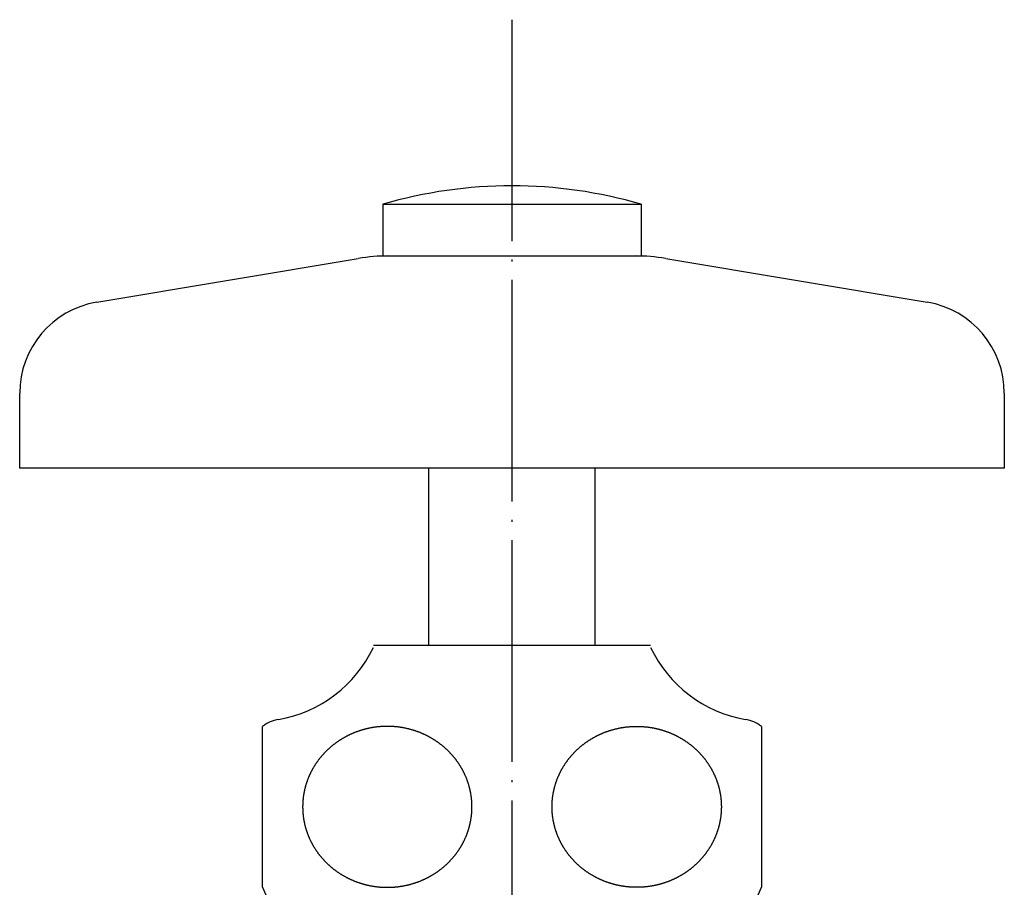
# Model space of a CAD drawing. Units: millimetres. Extents: x 25 to 588, y 57 to 750.
# Drawn here: x 283 to 336, y 527 to 574 of the extents above; entities that cross this region are included whole.
import ezdxf

# ---------------------------------------------------------------- set-up
doc = ezdxf.new("R2010")
doc.units = ezdxf.units.MM
doc.linetypes.add('DOT_CENTER', pattern=[14, 12, -1, 0, -1])
for name, color, linetype in [('1', 7, 'Continuous'), ('4', 7, 'Continuous'), ('LEVEL001', 7, 'Continuous')]:
    doc.layers.add(name, color=color, linetype=linetype)

msp = doc.modelspace()

# ---------------------------------------------------------------- linework, layer by layer
at = {"color": 3, "linetype": 'Continuous'}
msp.add_line((316.9495, 539.9019), (301.9495, 539.9019), dxfattribs=at)
for centre, radius, start, end in [((295.6213, 542.7942), 7, 279.82176, 334.69279), ((323.2777, 542.7942), 7, 205.30721, 260.17824), ((297.1566, 533.9261), 2, 99.82176, 127.12286), ((321.7425, 533.9261), 2, 52.87714, 80.17824), ((307.9495, 531.8019), 13, 202.61986, 205.029), ((310.9495, 531.8019), 13, 334.971, 337.38014)]:
    msp.add_arc(centre, radius, start, end, dxfattribs=at)
at = {"layer": '1', "color": 1, "linetype": 'DOT_CENTER'}
msp.add_line((309.4495, 573.8019), (309.4495, 83.7796), dxfattribs=at)
at = {"layer": '1', "color": 3, "linetype": 'Continuous'}
for p, q in [((302.4495, 563.8019), (302.4495, 561.0019)), ((302.4495, 563.8019), (316.4495, 563.8019)), ((316.4495, 563.8019), (316.4495, 561.0019)), ((302.4495, 561.0019), (316.4495, 561.0019)), ((282.799, 549.5019), (282.799, 553.5644)), ((336.1, 553.5644), (336.1, 549.5019)), ((295.9495, 526.8019), (295.9495, 535.5208)), ((322.9495, 535.5208), (322.9495, 526.8019))]:
    msp.add_line(p, q, dxfattribs=at)
for centre, radius, start, end in [((309.4495, 539.8019), 25, 73.7398, 106.2602), ((287.799, 553.5644), 5, 99.5, 180), ((331.1, 553.5644), 5, 0, 80.5)]:
    msp.add_arc(centre, radius, start, end, dxfattribs=at)
for points in [[(298.2484, 532.198), (298.2524, 532.2134), (298.2605, 532.2441), (298.2732, 532.2901), (298.2864, 532.3361), (298.3002, 532.3819), (298.3144, 532.4276), (298.3292, 532.4731), (298.3446, 532.5185), (298.3604, 532.5636), (298.3767, 532.6086), (298.3936, 532.6534), (298.411, 532.698), (298.4289, 532.7424), (298.4472, 532.7866), (298.4661, 532.8306), (298.4855, 532.8744), (298.5053, 532.9179), (298.5257, 532.9612), (298.5466, 533.0044), (298.568, 533.0475), (298.5899, 533.0904), (298.6124, 533.133), (298.6353, 533.1754), (298.6586, 533.2176), (298.6825, 533.2594), (298.7068, 533.301), (298.7316, 533.3424), (298.7568, 533.3834), (298.7825, 533.4242), (298.8087, 533.4646), (298.8353, 533.5048), (298.8623, 533.5447), (298.8898, 533.5843), (298.9178, 533.6235), (298.9462, 533.6626), (298.9751, 533.7014), (299.0046, 533.7401), (299.0345, 533.7784), (299.0648, 533.8164), (299.0955, 533.854), (299.1266, 533.8913), (299.1581, 533.9282), (299.1901, 533.9648), (299.2224, 534.0011), (299.2552, 534.037), (299.2883, 534.0725), (299.3218, 534.1076), (299.3557, 534.1424), (299.39, 534.1768), (299.4247, 534.2109), (299.4598, 534.2446), (299.4954, 534.2781), (299.5314, 534.3113), (299.5679, 534.3441), (299.6046, 534.3765), (299.6417, 534.4085), (299.6792, 534.44), (299.717, 534.4712), (299.7551, 534.502), (299.7936, 534.5323), (299.8324, 534.5622), (299.8715, 534.5917), (299.9109, 534.6208), (299.9507, 534.6495), (299.9907, 534.6777), (300.031, 534.7055), (300.0718, 534.7329), (300.1129, 534.76), (300.1545, 534.7867), (300.1963, 534.813), (300.2384, 534.8388), (300.2807, 534.8642), (300.3234, 534.8891), (300.3663, 534.9135), (300.4094, 534.9375), (300.4529, 534.961), (300.4965, 534.9841), (300.5404, 535.0067), (300.5846, 535.0288), (300.6289, 535.0505), (300.6735, 535.0717), (300.7183, 535.0924), (300.7635, 535.1127), (300.8089, 535.1326), (300.8547, 535.152), (300.9006, 535.1709), (300.9467, 535.1894), (300.9931, 535.2073), (301.0396, 535.2248), (301.0863, 535.2418), (301.1332, 535.2583), (301.1802, 535.2743), (301.2274, 535.2898), (301.2748, 535.3048), (301.3223, 535.3193), (301.37, 535.3333), (301.4178, 535.3469), (301.4657, 535.3599), (301.5139, 535.3724), (301.5622, 535.3845), (301.6108, 535.396), (301.6594, 535.4071), (301.7082, 535.4176), (301.7571, 535.4277), (301.8061, 535.4372), (301.8551, 535.4462), (301.9043, 535.4547), (301.9535, 535.4627), (302.0029, 535.4702), (302.0523, 535.4772), (302.1018, 535.4836), (302.1513, 535.4895), (302.2009, 535.495), (302.2505, 535.4999), (302.3003, 535.5043), (302.3501, 535.5082), (302.3999, 535.5115), (302.4498, 535.5144), (302.4997, 535.5167), (302.5496, 535.5185), (302.5996, 535.5198), (302.6495, 535.5206), (302.6995, 535.5209), (302.7495, 535.5206), (302.7994, 535.5198), (302.8494, 535.5185), (302.8993, 535.5167), (302.9492, 535.5144), (302.9991, 535.5115), (303.049, 535.5082), (303.0987, 535.5043), (303.1485, 535.4999), (303.1981, 535.495), (303.2477, 535.4895), (303.2973, 535.4836), (303.3467, 535.4772), (303.3961, 535.4702), (303.4455, 535.4627), (303.4947, 535.4547), (303.5439, 535.4462), (303.593, 535.4372), (303.6419, 535.4277), (303.6908, 535.4176), (303.7396, 535.4071), (303.7882, 535.396), (303.8368, 535.3845), (303.8851, 535.3724), (303.9333, 535.3599), (303.9812, 535.3469), (304.029, 535.3333), (304.0767, 535.3193), (304.1242, 535.3048), (304.1716, 535.2898), (304.2188, 535.2743), (304.2659, 535.2583), (304.3127, 535.2418), (304.3594, 535.2248), (304.406, 535.2073), (304.4523, 535.1894), (304.4984, 535.1709), (304.5444, 535.152), (304.5901, 535.1326), (304.6355, 535.1127), (304.6807, 535.0924), (304.7255, 535.0717), (304.7701, 535.0505), (304.8145, 535.0288), (304.8586, 535.0067), (304.9025, 534.9841), (304.9462, 534.961), (304.9896, 534.9375), (305.0327, 534.9135), (305.0756, 534.8891), (305.1183, 534.8642), (305.1606, 534.8388), (305.2027, 534.813), (305.2446, 534.7867), (305.2861, 534.76), (305.3272, 534.7329), (305.368, 534.7055), (305.4083, 534.6777), (305.4484, 534.6495), (305.4881, 534.6208), (305.5275, 534.5917), (305.5666, 534.5622), (305.6054, 534.5323), (305.6439, 534.502), (305.682, 534.4712), (305.7198, 534.44), (305.7573, 534.4085), (305.7944, 534.3765), (305.8312, 534.3441), (305.8676, 534.3113), (305.9036, 534.2781), (305.9392, 534.2446), (305.9743, 534.2109), (306.009, 534.1768), (306.0433, 534.1424), (306.0772, 534.1076), (306.1107, 534.0725), (306.1438, 534.037), (306.1766, 534.0011), (306.2089, 533.9648), (306.2409, 533.9282), (306.2724, 533.8913), (306.3035, 533.854), (306.3343, 533.8164), (306.3646, 533.7784), (306.3944, 533.7401), (306.4239, 533.7014), (306.4528, 533.6626), (306.4813, 533.6235), (306.5092, 533.5843), (306.5367, 533.5447), (306.5637, 533.5048), (306.5903, 533.4646), (306.6165, 533.4242), (306.6422, 533.3834), (306.6674, 533.3424), (306.6922, 533.301), (306.7165, 533.2594), (306.7404, 533.2176), (306.7638, 533.1754), (306.7867, 533.133), (306.8091, 533.0904), (306.831, 533.0475), (306.8524, 533.0044), (306.8733, 532.9612), (306.8937, 532.9179), (306.9135, 532.8744), (306.9329, 532.8306), (306.9518, 532.7866), (306.9702, 532.7424), (306.988, 532.698), (307.0054, 532.6534), (307.0223, 532.6086), (307.0386, 532.5636), (307.0545, 532.5185), (307.0698, 532.4731), (307.0846, 532.4276), (307.0989, 532.3819), (307.1126, 532.3361), (307.1258, 532.2901), (307.1385, 532.2441), (307.1507, 532.198), (307.1623, 532.1518), (307.1734, 532.1055), (307.184, 532.059), (307.194, 532.0124), (307.2035, 531.9657), (307.2124, 531.9189), (307.2209, 531.872), (307.2287, 531.825), (307.2361, 531.778), (307.2429, 531.7308), (307.2491, 531.6835), (307.2549, 531.6362), (307.26, 531.5889), (307.2647, 531.5415), (307.2688, 531.494), (307.2723, 531.4466), (307.2753, 531.3991), (307.2778, 531.3516), (307.2797, 531.304), (307.2811, 531.2565), (307.2819, 531.2089), (307.2822, 531.1613), (307.2819, 531.1138), (307.2811, 531.0662), (307.2797, 531.0186), (307.2778, 530.9711), (307.2753, 530.9236), (307.2723, 530.8761), (307.2688, 530.8286), (307.2647, 530.7812), (307.26, 530.7338), (307.2549, 530.6864), (307.2491, 530.6391), (307.2429, 530.5919), (307.2361, 530.5447), (307.2287, 530.4976), (307.2209, 530.4506), (307.2124, 530.4037), (307.2035, 530.3569), (307.194, 530.3102), (307.184, 530.2636), (307.1734, 530.2172), (307.1623, 530.1708), (307.1507, 530.1246), (307.1385, 530.0785), (307.1258, 530.0325), (307.1126, 529.9866), (307.0989, 529.9408), (307.0846, 529.8951), (307.0698, 529.8495), (307.0545, 529.8042), (307.0386, 529.759), (307.0223, 529.714), (307.0054, 529.6692), (306.988, 529.6246), (306.9702, 529.5802), (306.9518, 529.5361), (306.9329, 529.4921), (306.9135, 529.4483), (306.8937, 529.4048), (306.8733, 529.3614), (306.8524, 529.3182), (306.831, 529.2752), (306.8091, 529.2323), (306.7867, 529.1896), (306.7638, 529.1472), (306.7404, 529.1051), (306.7165, 529.0632), (306.6922, 529.0216), (306.6674, 528.9803), (306.6422, 528.9393), (306.6165, 528.8985), (306.5903, 528.858), (306.5637, 528.8179), (306.5367, 528.778), (306.5092, 528.7384), (306.4813, 528.6991), (306.4528, 528.6601), (306.4239, 528.6212), (306.3944, 528.5826), (306.3646, 528.5443), (306.3343, 528.5063), (306.3035, 528.4687), (306.2724, 528.4314), (306.2409, 528.3944), (306.2089, 528.3578), (306.1766, 528.3216), (306.1438, 528.2857), (306.1107, 528.2502), (306.0772, 528.215), (306.0433, 528.1802), (306.009, 528.1458), (305.9743, 528.1118), (305.9392, 528.078), (305.9036, 528.0445), (305.8676, 528.0114), (305.8312, 527.9786), (305.7944, 527.9462), (305.7573, 527.9142), (305.7198, 527.8826), (305.682, 527.8515), (305.6439, 527.8207), (305.6054, 527.7904), (305.5666, 527.7604), (305.5275, 527.7309), (305.4881, 527.7018), (305.4484, 527.6732), (305.4083, 527.645), (305.368, 527.6172), (305.3272, 527.5897), (305.2861, 527.5626), (305.2446, 527.5359), (305.2027, 527.5097), (305.1606, 527.4839), (305.1183, 527.4585), (305.0756, 527.4336), (305.0327, 527.4092), (304.9896, 527.3852), (304.9462, 527.3616), (304.9025, 527.3386), (304.8586, 527.316), (304.8145, 527.2938), (304.7701, 527.2722), (304.7255, 527.251), (304.6807, 527.2303), (304.6355, 527.21), (304.5901, 527.1901), (304.5444, 527.1707), (304.4984, 527.1517), (304.4523, 527.1333), (304.406, 527.1153), (304.3594, 527.0978), (304.3127, 527.0809), (304.2659, 527.0644), (304.2188, 527.0484), (304.1716, 527.0329), (304.1242, 527.0178), (304.0767, 527.0033), (304.029, 526.9893), (303.9812, 526.9758), (303.9333, 526.9628), (303.8851, 526.9502), (303.8368, 526.9382), (303.7882, 526.9266), (303.7396, 526.9156), (303.6908, 526.905), (303.6419, 526.895), (303.593, 526.8855), (303.5439, 526.8764), (303.4947, 526.8679), (303.4455, 526.8599), (303.3961, 526.8525), (303.3467, 526.8455), (303.2973, 526.839), (303.2477, 526.8331), (303.1981, 526.8277), (303.1485, 526.8228), (303.0987, 526.8184), (303.049, 526.8145), (302.9991, 526.8111), (302.9492, 526.8083), (302.8993, 526.8059), (302.8494, 526.8041), (302.7994, 526.8028), (302.7495, 526.8021), (302.6995, 526.8018), (302.6495, 526.8021), (302.5996, 526.8028), (302.5496, 526.8041), (302.4997, 526.8059), (302.4498, 526.8083), (302.3999, 526.8111), (302.3501, 526.8145), (302.3003, 526.8184), (302.2505, 526.8228), (302.2009, 526.8277), (302.1513, 526.8331), (302.1018, 526.839), (302.0523, 526.8455), (302.0029, 526.8525), (301.9535, 526.8599), (301.9043, 526.8679), (301.8551, 526.8764), (301.8061, 526.8855), (301.7571, 526.895), (301.7082, 526.905), (301.6594, 526.9156), (301.6108, 526.9266), (301.5622, 526.9382), (301.5139, 526.9502), (301.4657, 526.9628), (301.4178, 526.9758), (301.37, 526.9893), (301.3223, 527.0033), (301.2748, 527.0178), (301.2274, 527.0329), (301.1802, 527.0484), (301.1332, 527.0644), (301.0863, 527.0809), (301.0396, 527.0978), (300.9931, 527.1153), (300.9467, 527.1333), (300.9006, 527.1517), (300.8547, 527.1707), (300.8089, 527.1901), (300.7635, 527.21), (300.7183, 527.2303), (300.6735, 527.251), (300.6289, 527.2722), (300.5846, 527.2938), (300.5404, 527.316), (300.4965, 527.3386), (300.4529, 527.3616), (300.4094, 527.3852), (300.3663, 527.4092), (300.3234, 527.4336), (300.2807, 527.4585), (300.2384, 527.4839), (300.1963, 527.5097), (300.1545, 527.5359), (300.1129, 527.5626), (300.0718, 527.5897), (300.031, 527.6172), (299.9907, 527.645), (299.9507, 527.6732), (299.9109, 527.7018), (299.8715, 527.7309), (299.8324, 527.7604), (299.7936, 527.7904), (299.7551, 527.8207), (299.717, 527.8515), (299.6792, 527.8826), (299.6417, 527.9142), (299.6046, 527.9462), (299.5679, 527.9786), (299.5314, 528.0114), (299.4954, 528.0445), (299.4598, 528.078), (299.4247, 528.1118), (299.39, 528.1458), (299.3557, 528.1802), (299.3218, 528.215), (299.2883, 528.2502), (299.2552, 528.2857), (299.2224, 528.3216), (299.1901, 528.3578), (299.1581, 528.3944), (299.1266, 528.4314), (299.0955, 528.4687), (299.0648, 528.5063), (299.0345, 528.5443), (299.0046, 528.5826), (298.9751, 528.6212), (298.9462, 528.6601), (298.9178, 528.6991), (298.8898, 528.7384), (298.8623, 528.778), (298.8353, 528.8179), (298.8087, 528.858), (298.7825, 528.8985), (298.7568, 528.9393), (298.7316, 528.9803), (298.7068, 529.0216), (298.6825, 529.0632), (298.6586, 529.1051), (298.6353, 529.1472), (298.6124, 529.1896), (298.5899, 529.2323), (298.568, 529.2752), (298.5466, 529.3182), (298.5257, 529.3614), (298.5053, 529.4048), (298.4855, 529.4483), (298.4661, 529.4921), (298.4472, 529.5361), (298.4289, 529.5802), (298.411, 529.6246), (298.3936, 529.6692), (298.3767, 529.714), (298.3604, 529.759), (298.3446, 529.8042), (298.3292, 529.8495), (298.3144, 529.8951), (298.3002, 529.9408), (298.2864, 529.9866), (298.2732, 530.0325), (298.2605, 530.0785), (298.2483, 530.1246), (298.2367, 530.1708), (298.2256, 530.2172), (298.2151, 530.2636), (298.205, 530.3102), (298.1955, 530.3569), (298.1866, 530.4037), (298.1781, 530.4506), (298.1703, 530.4976), (298.1629, 530.5447), (298.1561, 530.5919), (298.1499, 530.6391), (298.1442, 530.6864), (298.139, 530.7338), (298.1343, 530.7812), (298.1303, 530.8286), (298.1267, 530.8761), (298.1237, 530.9236), (298.1212, 530.9711), (298.1193, 531.0186), (298.1179, 531.0662), (298.1171, 531.1138), (298.1168, 531.1613), (298.1171, 531.2089), (298.1179, 531.2565), (298.1193, 531.304), (298.1212, 531.3516), (298.1237, 531.3991), (298.1267, 531.4466), (298.1303, 531.494), (298.1343, 531.5415), (298.139, 531.5889), (298.1442, 531.6362), (298.1499, 531.6835), (298.1561, 531.7308), (298.1629, 531.778), (298.1703, 531.825), (298.1781, 531.872), (298.1866, 531.9189), (298.1955, 531.9657), (298.205, 532.0124), (298.2151, 532.059), (298.2256, 532.1055), (298.2367, 532.1518), (298.2445, 532.1826), (298.2484, 532.198)], [(320.6506, 532.198), (320.6466, 532.2134), (320.6386, 532.2441), (320.6258, 532.2901), (320.6126, 532.3361), (320.5989, 532.3819), (320.5846, 532.4276), (320.5698, 532.4731), (320.5545, 532.5185), (320.5386, 532.5636), (320.5223, 532.6086), (320.5054, 532.6534), (320.488, 532.698), (320.4702, 532.7424), (320.4518, 532.7866), (320.4329, 532.8306), (320.4135, 532.8744), (320.3937, 532.9179), (320.3733, 532.9612), (320.3524, 533.0044), (320.331, 533.0475), (320.3091, 533.0904), (320.2867, 533.133), (320.2638, 533.1754), (320.2404, 533.2176), (320.2165, 533.2594), (320.1922, 533.301), (320.1674, 533.3424), (320.1422, 533.3834), (320.1165, 533.4242), (320.0903, 533.4646), (320.0637, 533.5048), (320.0367, 533.5447), (320.0092, 533.5843), (319.9813, 533.6235), (319.9528, 533.6626), (319.9239, 533.7014), (319.8944, 533.7401), (319.8646, 533.7784), (319.8343, 533.8164), (319.8035, 533.854), (319.7724, 533.8913), (319.7409, 533.9282), (319.7089, 533.9648), (319.6766, 534.0011), (319.6438, 534.037), (319.6107, 534.0725), (319.5772, 534.1076), (319.5433, 534.1424), (319.509, 534.1768), (319.4743, 534.2109), (319.4392, 534.2446), (319.4036, 534.2781), (319.3676, 534.3113), (319.3312, 534.3441), (319.2944, 534.3765), (319.2573, 534.4085), (319.2198, 534.44), (319.182, 534.4712), (319.1439, 534.502), (319.1054, 534.5323), (319.0666, 534.5622), (319.0275, 534.5917), (318.9881, 534.6208), (318.9484, 534.6495), (318.9083, 534.6777), (318.868, 534.7055), (318.8272, 534.7329), (318.7861, 534.76), (318.7446, 534.7867), (318.7027, 534.813), (318.6606, 534.8388), (318.6183, 534.8642), (318.5756, 534.8891), (318.5327, 534.9135), (318.4896, 534.9375), (318.4462, 534.961), (318.4025, 534.9841), (318.3586, 535.0067), (318.3145, 535.0288), (318.2701, 535.0505), (318.2255, 535.0717), (318.1807, 535.0924), (318.1355, 535.1127), (318.0901, 535.1326), (318.0444, 535.152), (317.9984, 535.1709), (317.9523, 535.1894), (317.906, 535.2073), (317.8594, 535.2248), (317.8127, 535.2418), (317.7659, 535.2583), (317.7188, 535.2743), (317.6716, 535.2898), (317.6242, 535.3048), (317.5767, 535.3193), (317.529, 535.3333), (317.4812, 535.3469), (317.4333, 535.3599), (317.3851, 535.3724), (317.3368, 535.3845), (317.2882, 535.396), (317.2396, 535.4071), (317.1908, 535.4176), (317.1419, 535.4277), (317.093, 535.4372), (317.0439, 535.4462), (316.9947, 535.4547), (316.9455, 535.4627), (316.8961, 535.4702), (316.8467, 535.4772), (316.7973, 535.4836), (316.7477, 535.4895), (316.6981, 535.495), (316.6485, 535.4999), (316.5987, 535.5043), (316.549, 535.5082), (316.4991, 535.5115), (316.4492, 535.5144), (316.3993, 535.5167), (316.3494, 535.5185), (316.2994, 535.5198), (316.2495, 535.5206), (316.1995, 535.5209), (316.1495, 535.5206), (316.0996, 535.5198), (316.0496, 535.5185), (315.9997, 535.5167), (315.9498, 535.5144), (315.8999, 535.5115), (315.8501, 535.5082), (315.8003, 535.5043), (315.7505, 535.4999), (315.7009, 535.495), (315.6513, 535.4895), (315.6018, 535.4836), (315.5523, 535.4772), (315.5029, 535.4702), (315.4535, 535.4627), (315.4043, 535.4547), (315.3551, 535.4462), (315.3061, 535.4372), (315.2571, 535.4277), (315.2082, 535.4176), (315.1594, 535.4071), (315.1108, 535.396), (315.0622, 535.3845), (315.0139, 535.3724), (314.9657, 535.3599), (314.9178, 535.3469), (314.87, 535.3333), (314.8223, 535.3193), (314.7748, 535.3048), (314.7274, 535.2898), (314.6802, 535.2743), (314.6332, 535.2583), (314.5863, 535.2418), (314.5396, 535.2248), (314.4931, 535.2073), (314.4467, 535.1894), (314.4006, 535.1709), (314.3547, 535.152), (314.3089, 535.1326), (314.2635, 535.1127), (314.2183, 535.0924), (314.1735, 535.0717), (314.1289, 535.0505), (314.0846, 535.0288), (314.0404, 535.0067), (313.9965, 534.9841), (313.9529, 534.961), (313.9094, 534.9375), (313.8663, 534.9135), (313.8234, 534.8891), (313.7807, 534.8642), (313.7384, 534.8388), (313.6963, 534.813), (313.6545, 534.7867), (313.6129, 534.76), (313.5718, 534.7329), (313.531, 534.7055), (313.4907, 534.6777), (313.4507, 534.6495), (313.4109, 534.6208), (313.3715, 534.5917), (313.3324, 534.5622), (313.2936, 534.5323), (313.2551, 534.502), (313.217, 534.4712), (313.1792, 534.44), (313.1417, 534.4085), (313.1046, 534.3765), (313.0679, 534.3441), (313.0314, 534.3113), (312.9954, 534.2781), (312.9598, 534.2446), (312.9247, 534.2109), (312.89, 534.1768), (312.8557, 534.1424), (312.8218, 534.1076), (312.7883, 534.0725), (312.7552, 534.037), (312.7224, 534.0011), (312.6901, 533.9648), (312.6581, 533.9282), (312.6266, 533.8913), (312.5955, 533.854), (312.5648, 533.8164), (312.5345, 533.7784), (312.5046, 533.7401), (312.4751, 533.7014), (312.4462, 533.6626), (312.4178, 533.6235), (312.3898, 533.5843), (312.3623, 533.5447), (312.3353, 533.5048), (312.3087, 533.4646), (312.2825, 533.4242), (312.2568, 533.3834), (312.2316, 533.3424), (312.2068, 533.301), (312.1825, 533.2594), (312.1586, 533.2176), (312.1353, 533.1754), (312.1124, 533.133), (312.0899, 533.0904), (312.068, 533.0475), (312.0466, 533.0044), (312.0257, 532.9612), (312.0053, 532.9179), (311.9855, 532.8744), (311.9661, 532.8306), (311.9472, 532.7866), (311.9289, 532.7424), (311.911, 532.698), (311.8936, 532.6534), (311.8767, 532.6086), (311.8604, 532.5636), (311.8446, 532.5185), (311.8292, 532.4731), (311.8144, 532.4276), (311.8002, 532.3819), (311.7864, 532.3361), (311.7732, 532.2901), (311.7605, 532.2441), (311.7483, 532.198), (311.7367, 532.1518), (311.7256, 532.1055), (311.7151, 532.059), (311.705, 532.0124), (311.6955, 531.9657), (311.6866, 531.9189), (311.6781, 531.872), (311.6703, 531.825), (311.6629, 531.778), (311.6561, 531.7308), (311.6499, 531.6835), (311.6442, 531.6362), (311.639, 531.5889), (311.6343, 531.5415), (311.6303, 531.494), (311.6267, 531.4466), (311.6237, 531.3991), (311.6212, 531.3516), (311.6193, 531.304), (311.6179, 531.2565), (311.6171, 531.2089), (311.6168, 531.1613), (311.6171, 531.1138), (311.6179, 531.0662), (311.6193, 531.0186), (311.6212, 530.9711), (311.6237, 530.9236), (311.6267, 530.8761), (311.6303, 530.8286), (311.6343, 530.7812), (311.639, 530.7338), (311.6442, 530.6864), (311.6499, 530.6391), (311.6561, 530.5919), (311.6629, 530.5447), (311.6703, 530.4976), (311.6781, 530.4506), (311.6866, 530.4037), (311.6955, 530.3569), (311.705, 530.3102), (311.7151, 530.2636), (311.7256, 530.2172), (311.7367, 530.1708), (311.7483, 530.1246), (311.7605, 530.0785), (311.7732, 530.0325), (311.7864, 529.9866), (311.8002, 529.9408), (311.8144, 529.8951), (311.8292, 529.8495), (311.8446, 529.8042), (311.8604, 529.759), (311.8767, 529.714), (311.8936, 529.6692), (311.911, 529.6246), (311.9289, 529.5802), (311.9472, 529.5361), (311.9661, 529.4921), (311.9855, 529.4483), (312.0053, 529.4048), (312.0257, 529.3614), (312.0466, 529.3182), (312.068, 529.2752), (312.0899, 529.2323), (312.1124, 529.1896), (312.1353, 529.1472), (312.1586, 529.1051), (312.1825, 529.0632), (312.2068, 529.0216), (312.2316, 528.9803), (312.2568, 528.9393), (312.2825, 528.8985), (312.3087, 528.858), (312.3353, 528.8179), (312.3623, 528.778), (312.3898, 528.7384), (312.4178, 528.6991), (312.4462, 528.6601), (312.4751, 528.6212), (312.5046, 528.5826), (312.5345, 528.5443), (312.5648, 528.5063), (312.5955, 528.4687), (312.6266, 528.4314), (312.6581, 528.3944), (312.6901, 528.3578), (312.7224, 528.3216), (312.7552, 528.2857), (312.7883, 528.2502), (312.8218, 528.215), (312.8557, 528.1802), (312.89, 528.1458), (312.9247, 528.1118), (312.9598, 528.078), (312.9954, 528.0445), (313.0314, 528.0114), (313.0679, 527.9786), (313.1046, 527.9462), (313.1417, 527.9142), (313.1792, 527.8826), (313.217, 527.8515), (313.2551, 527.8207), (313.2936, 527.7904), (313.3324, 527.7604), (313.3715, 527.7309), (313.4109, 527.7018), (313.4507, 527.6732), (313.4907, 527.645), (313.531, 527.6172), (313.5718, 527.5897), (313.6129, 527.5626), (313.6545, 527.5359), (313.6963, 527.5097), (313.7384, 527.4839), (313.7807, 527.4585), (313.8234, 527.4336), (313.8663, 527.4092), (313.9094, 527.3852), (313.9529, 527.3616), (313.9965, 527.3386), (314.0404, 527.316), (314.0846, 527.2938), (314.1289, 527.2722), (314.1735, 527.251), (314.2183, 527.2303), (314.2635, 527.21), (314.3089, 527.1901), (314.3547, 527.1707), (314.4006, 527.1517), (314.4467, 527.1333), (314.4931, 527.1153), (314.5396, 527.0978), (314.5863, 527.0809), (314.6332, 527.0644), (314.6802, 527.0484), (314.7274, 527.0329), (314.7748, 527.0178), (314.8223, 527.0033), (314.87, 526.9893), (314.9178, 526.9758), (314.9657, 526.9628), (315.0139, 526.9502), (315.0622, 526.9382), (315.1108, 526.9266), (315.1594, 526.9156), (315.2082, 526.905), (315.2571, 526.895), (315.3061, 526.8855), (315.3551, 526.8764), (315.4043, 526.8679), (315.4535, 526.8599), (315.5029, 526.8525), (315.5523, 526.8455), (315.6018, 526.839), (315.6513, 526.8331), (315.7009, 526.8277), (315.7505, 526.8228), (315.8003, 526.8184), (315.8501, 526.8145), (315.8999, 526.8111), (315.9498, 526.8083), (315.9997, 526.8059), (316.0496, 526.8041), (316.0996, 526.8028), (316.1495, 526.8021), (316.1995, 526.8018), (316.2495, 526.8021), (316.2994, 526.8028), (316.3494, 526.8041), (316.3993, 526.8059), (316.4492, 526.8083), (316.4991, 526.8111), (316.549, 526.8145), (316.5987, 526.8184), (316.6485, 526.8228), (316.6981, 526.8277), (316.7477, 526.8331), (316.7973, 526.839), (316.8467, 526.8455), (316.8961, 526.8525), (316.9455, 526.8599), (316.9947, 526.8679), (317.0439, 526.8764), (317.093, 526.8855), (317.1419, 526.895), (317.1908, 526.905), (317.2396, 526.9156), (317.2882, 526.9266), (317.3368, 526.9382), (317.3851, 526.9502), (317.4333, 526.9628), (317.4812, 526.9758), (317.529, 526.9893), (317.5767, 527.0033), (317.6242, 527.0178), (317.6716, 527.0329), (317.7188, 527.0484), (317.7659, 527.0644), (317.8127, 527.0809), (317.8594, 527.0978), (317.906, 527.1153), (317.9523, 527.1333), (317.9984, 527.1517), (318.0444, 527.1707), (318.0901, 527.1901), (318.1355, 527.21), (318.1807, 527.2303), (318.2255, 527.251), (318.2701, 527.2722), (318.3145, 527.2938), (318.3586, 527.316), (318.4025, 527.3386), (318.4462, 527.3616), (318.4896, 527.3852), (318.5327, 527.4092), (318.5756, 527.4336), (318.6183, 527.4585), (318.6606, 527.4839), (318.7027, 527.5097), (318.7446, 527.5359), (318.7861, 527.5626), (318.8272, 527.5897), (318.868, 527.6172), (318.9083, 527.645), (318.9484, 527.6732), (318.9881, 527.7018), (319.0275, 527.7309), (319.0666, 527.7604), (319.1054, 527.7904), (319.1439, 527.8207), (319.182, 527.8515), (319.2198, 527.8826), (319.2573, 527.9142), (319.2944, 527.9462), (319.3312, 527.9786), (319.3676, 528.0114), (319.4036, 528.0445), (319.4392, 528.078), (319.4743, 528.1118), (319.509, 528.1458), (319.5433, 528.1802), (319.5772, 528.215), (319.6107, 528.2502), (319.6438, 528.2857), (319.6766, 528.3216), (319.7089, 528.3578), (319.7409, 528.3944), (319.7724, 528.4314), (319.8035, 528.4687), (319.8343, 528.5063), (319.8646, 528.5443), (319.8944, 528.5826), (319.9239, 528.6212), (319.9528, 528.6601), (319.9813, 528.6991), (320.0092, 528.7384), (320.0367, 528.778), (320.0637, 528.8179), (320.0903, 528.858), (320.1165, 528.8985), (320.1422, 528.9393), (320.1674, 528.9803), (320.1922, 529.0216), (320.2165, 529.0632), (320.2404, 529.1051), (320.2638, 529.1472), (320.2867, 529.1896), (320.3091, 529.2323), (320.331, 529.2752), (320.3524, 529.3182), (320.3733, 529.3614), (320.3937, 529.4048), (320.4135, 529.4483), (320.4329, 529.4921), (320.4518, 529.5361), (320.4702, 529.5802), (320.488, 529.6246), (320.5054, 529.6692), (320.5223, 529.714), (320.5386, 529.759), (320.5545, 529.8042), (320.5698, 529.8495), (320.5846, 529.8951), (320.5989, 529.9408), (320.6126, 529.9866), (320.6258, 530.0325), (320.6385, 530.0785), (320.6507, 530.1246), (320.6623, 530.1708), (320.6734, 530.2172), (320.684, 530.2636), (320.694, 530.3102), (320.7035, 530.3569), (320.7124, 530.4037), (320.7209, 530.4506), (320.7287, 530.4976), (320.7361, 530.5447), (320.7429, 530.5919), (320.7491, 530.6391), (320.7549, 530.6864), (320.76, 530.7338), (320.7647, 530.7812), (320.7688, 530.8286), (320.7723, 530.8761), (320.7753, 530.9236), (320.7778, 530.9711), (320.7797, 531.0186), (320.7811, 531.0662), (320.7819, 531.1138), (320.7822, 531.1613), (320.7819, 531.2089), (320.7811, 531.2565), (320.7797, 531.304), (320.7778, 531.3516), (320.7753, 531.3991), (320.7723, 531.4466), (320.7688, 531.494), (320.7647, 531.5415), (320.76, 531.5889), (320.7549, 531.6362), (320.7491, 531.6835), (320.7429, 531.7308), (320.7361, 531.778), (320.7287, 531.825), (320.7209, 531.872), (320.7124, 531.9189), (320.7035, 531.9657), (320.694, 532.0124), (320.684, 532.059), (320.6734, 532.1055), (320.6623, 532.1518), (320.6545, 532.1826), (320.6506, 532.198)]]:
    msp.add_open_spline(points, degree=3, knots=[0, 0, 0, 0, 0.047652, 0.0953041, 0.1431695, 0.1910348, 0.2389001, 0.2867655, 0.3346299, 0.3824944, 0.4303588, 0.4782232, 0.526085, 0.5739468, 0.6218087, 0.6696705, 0.7175333, 0.765396, 0.8132588, 0.8611216, 0.9093093, 0.957497, 1.0056848, 1.0538725, 1.1020595, 1.1502464, 1.1984333, 1.2466202, 1.2948037, 1.3429873, 1.3911709, 1.4393545, 1.4875388, 1.5357232, 1.5839076, 1.6320919, 1.680672, 1.7292521, 1.7778322, 1.8264123, 1.8749917, 1.9235711, 1.9721504, 2.0207298, 2.0693055, 2.1178812, 2.1664569, 2.2150327, 2.2636091, 2.3121855, 2.3607619, 2.4093383, 2.4583324, 2.5073264, 2.5563205, 2.6053146, 2.654308, 2.7033015, 2.7522949, 2.8012884, 2.8502783, 2.8992683, 2.9482583, 2.9972482, 3.0462388, 3.0952293, 3.1442198, 3.1932104, 3.2425902, 3.29197, 3.3413498, 3.3907296, 3.440109, 3.4894883, 3.5388676, 3.5882469, 3.6376232, 3.6869996, 3.7363759, 3.7857523, 3.8351292, 3.884506, 3.9338828, 3.9832597, 4.0329516, 4.0826436, 4.1323356, 4.1820275, 4.231719, 4.2814106, 4.3311021, 4.3807936, 4.430483, 4.4801724, 4.5298618, 4.5795512, 4.629241, 4.6789308, 4.7286207, 4.7783105, 4.8282049, 4.8780993, 4.9279938, 4.9778882, 5.0277823, 5.0776763, 5.1275704, 5.1774644, 5.2273573, 5.2772503, 5.3271432, 5.3770362, 5.4269295, 5.4768228, 5.5267161, 5.5766094, 5.6265736, 5.6765378, 5.726502, 5.7764662, 5.82643, 5.8763939, 5.9263577, 5.9763215, 6.0262853, 6.0762491, 6.1262129, 6.1761767, 6.2261409, 6.2761051, 6.3260693, 6.3760335, 6.4259268, 6.4758201, 6.5257135, 6.5756068, 6.6254997, 6.6753927, 6.7252856, 6.7751785, 6.8250726, 6.8749666, 6.9248607, 6.9747547, 7.0246492, 7.0745436, 7.124438, 7.1743324, 7.2240223, 7.2737121, 7.3234019, 7.3730917, 7.4227811, 7.4724706, 7.5221599, 7.5718493, 7.6215408, 7.6712324, 7.7209239, 7.7706154, 7.8203074, 7.8699993, 7.9196913, 7.9693832, 8.0187601, 8.0681369, 8.1175138, 8.1668906, 8.216267, 8.2656434, 8.3150197, 8.364396, 8.4137753, 8.4631546, 8.512534, 8.5619133, 8.6112931, 8.6606729, 8.7100527, 8.7594325, 8.8084231, 8.8574136, 8.9064042, 8.9553947, 9.0043847, 9.0533746, 9.1023646, 9.1513545, 9.200348, 9.2493414, 9.2983349, 9.3473284, 9.3963224, 9.4453165, 9.4943105, 9.5433046, 9.591881, 9.6404574, 9.6890338, 9.7376102, 9.786186, 9.8347617, 9.8833374, 9.9319131, 9.9804925, 10.0290719, 10.0776513, 10.1262307, 10.1748107, 10.2233908, 10.2719709, 10.320551, 10.3687354, 10.4169198, 10.4651041, 10.5132885, 10.5614721, 10.6096556, 10.6578392, 10.7060227, 10.7542096, 10.8023965, 10.8505835, 10.8987704, 10.9469581, 10.9951459, 11.0433336, 11.0915214, 11.1393841, 11.1872469, 11.2351096, 11.2829724, 11.3308342, 11.3786961, 11.4265579, 11.4744198, 11.5222842, 11.5701485, 11.618013, 11.6658774, 11.7137428, 11.7616081, 11.8094735, 11.8573388, 11.9049909, 11.9526429, 12.000295, 12.047947, 12.0955981, 12.1432492, 12.1909002, 12.2385513, 12.2862037, 12.3338561, 12.3815086, 12.4291611, 12.4768145, 12.524468, 12.5721215, 12.6197749, 12.6673541, 12.7149333, 12.7625124, 12.8100916, 12.8576697, 12.9052479, 12.952826, 13.0004041, 13.0479822, 13.0955603, 13.1431385, 13.1907167, 13.2382958, 13.285875, 13.3334541, 13.3810333, 13.4286868, 13.4763402, 13.5239937, 13.5716471, 13.6192996, 13.6669521, 13.7146045, 13.762257, 13.809908, 13.857559, 13.9052101, 13.9528612, 14.0005132, 14.0481653, 14.0958173, 14.1434694, 14.1913347, 14.2392001, 14.2870654, 14.3349308, 14.3827952, 14.4306597, 14.4785241, 14.5263885, 14.5742503, 14.6221121, 14.669974, 14.7178358, 14.7656986, 14.8135613, 14.8614241, 14.9092869, 14.9574746, 15.0056623, 15.0538501, 15.1020378, 15.1502248, 15.1984117, 15.2465986, 15.2947855, 15.342969, 15.3911526, 15.4393362, 15.4875197, 15.5357041, 15.5838885, 15.6320728, 15.6802572, 15.7288373, 15.7774174, 15.8259975, 15.8745776, 15.923157, 15.9717364, 16.0203157, 16.0688951, 16.1174708, 16.1660465, 16.2146222, 16.263198, 16.3117744, 16.3603508, 16.4089272, 16.4575036, 16.5064977, 16.5554917, 16.6044858, 16.6534798, 16.7024733, 16.7514668, 16.8004602, 16.8494537, 16.8984436, 16.9474336, 16.9964235, 17.0454135, 17.094404, 17.1433946, 17.1923851, 17.2413757, 17.2907555, 17.3401353, 17.3895151, 17.4388949, 17.4882743, 17.5376536, 17.5870329, 17.6364122, 17.6857885, 17.7351649, 17.7845412, 17.8339176, 17.8832944, 17.9326713, 17.9820481, 18.031425, 18.0811169, 18.1308089, 18.1805008, 18.2301928, 18.2798843, 18.3295759, 18.3792674, 18.4289589, 18.4786483, 18.5283377, 18.5780271, 18.6277165, 18.6774063, 18.7270961, 18.7767859, 18.8264758, 18.8763702, 18.9262646, 18.9761591, 19.0260535, 19.0759476, 19.1258416, 19.1757357, 19.2256297, 19.2755226, 19.3254155, 19.3753085, 19.4252014, 19.4750948, 19.5249881, 19.5748814, 19.6247747, 19.6747389, 19.7247031, 19.7746673, 19.8246315, 19.8745953, 19.9245591, 19.9745229, 20.0244868, 20.0744506, 20.1244144, 20.1743782, 20.224342, 20.2743062, 20.3242704, 20.3742346, 20.4241988, 20.4740921, 20.5239854, 20.5738788, 20.6237721, 20.673665, 20.723558, 20.7734509, 20.8233438, 20.8732379, 20.9231319, 20.973026, 21.02292, 21.0728144, 21.1227089, 21.1726033, 21.2224977, 21.2721876, 21.3218774, 21.3715672, 21.421257, 21.4709464, 21.5206358, 21.5703252, 21.6200146, 21.6697061, 21.7193976, 21.7690892, 21.8187807, 21.8684727, 21.9181646, 21.9678566, 22.0175485, 22.0669254, 22.1163022, 22.1656791, 22.2150559, 22.2644323, 22.3138086, 22.363185, 22.4125613, 22.4619406, 22.5113199, 22.5606993, 22.6100786, 22.6594584, 22.7088382, 22.758218, 22.8075978, 22.8565884, 22.9055789, 22.9545695, 23.00356, 23.05255, 23.1015399, 23.1505299, 23.1995198, 23.2485133, 23.2975067, 23.3465002, 23.3954937, 23.4444877, 23.4934818, 23.5424758, 23.5914699, 23.6400463, 23.6886227, 23.7371991, 23.7857755, 23.8343513, 23.882927, 23.9315027, 23.9800784, 24.0286578, 24.0772371, 24.1258165, 24.1743959, 24.222976, 24.2715561, 24.3201362, 24.3687163, 24.4169007, 24.465085, 24.5132694, 24.5614538, 24.6096373, 24.6578209, 24.7060045, 24.754188, 24.8023749, 24.8505618, 24.8987487, 24.9469357, 24.9951234, 25.0433112, 25.0914989, 25.1396866, 25.1875494, 25.2354122, 25.2832749, 25.3311377, 25.3789995, 25.4268614, 25.4747232, 25.5225851, 25.5704494, 25.6183138, 25.6661783, 25.7140427, 25.7619081, 25.8097734, 25.8576388, 25.9055041, 25.9531562, 26.0008082, 26.0484603, 26.0961123, 26.1437634, 26.1914145, 26.2390655, 26.2867165, 26.334369, 26.3820214, 26.4296739, 26.4773264, 26.5249798, 26.5726333, 26.6202867, 26.6679402, 26.7155194, 26.7630985, 26.8106777, 26.8582569, 26.905835, 26.9534132, 27.0009913, 27.0485694, 27.0961475, 27.1437256, 27.1913038, 27.2388819, 27.2864611, 27.3340403, 27.3816194, 27.4291986, 27.4768521, 27.5245055, 27.572159, 27.6198124, 27.6674649, 27.7151174, 27.7627698, 27.8104223, 27.8580733, 27.9057243, 27.9533754, 28.0010265, 28.0486785, 28.0963306, 28.0963306, 28.0963306, 28.0963306], dxfattribs=at)
at = {"layer": '4', "color": 3, "linetype": 'Continuous'}
for p, q in [((304.9495, 539.9019), (304.9495, 549.5019)), ((313.9495, 539.9019), (313.9495, 549.5019))]:
    msp.add_line(p, q, dxfattribs=at)
at = {"layer": 'LEVEL001', "color": 3, "linetype": 'Continuous'}
for p, q in [((286.9738, 558.4958), (301.13, 560.8647)), ((302.5062, 561.0019), (316.1186, 561.0019)), ((317.769, 560.8647), (331.9252, 558.4958)), ((309.4495, 549.5019), (282.799, 549.5019)), ((336.1, 549.5019), (309.4495, 549.5019))]:
    msp.add_line(p, q, dxfattribs=at)
for centre, start, end in [((302.7804, 551.0019), 90, 99.5), ((316.1186, 551.0019), 80.5, 90)]:
    msp.add_arc(centre, 10, start, end, dxfattribs=at)

doc.saveas('drawing.dxf')
